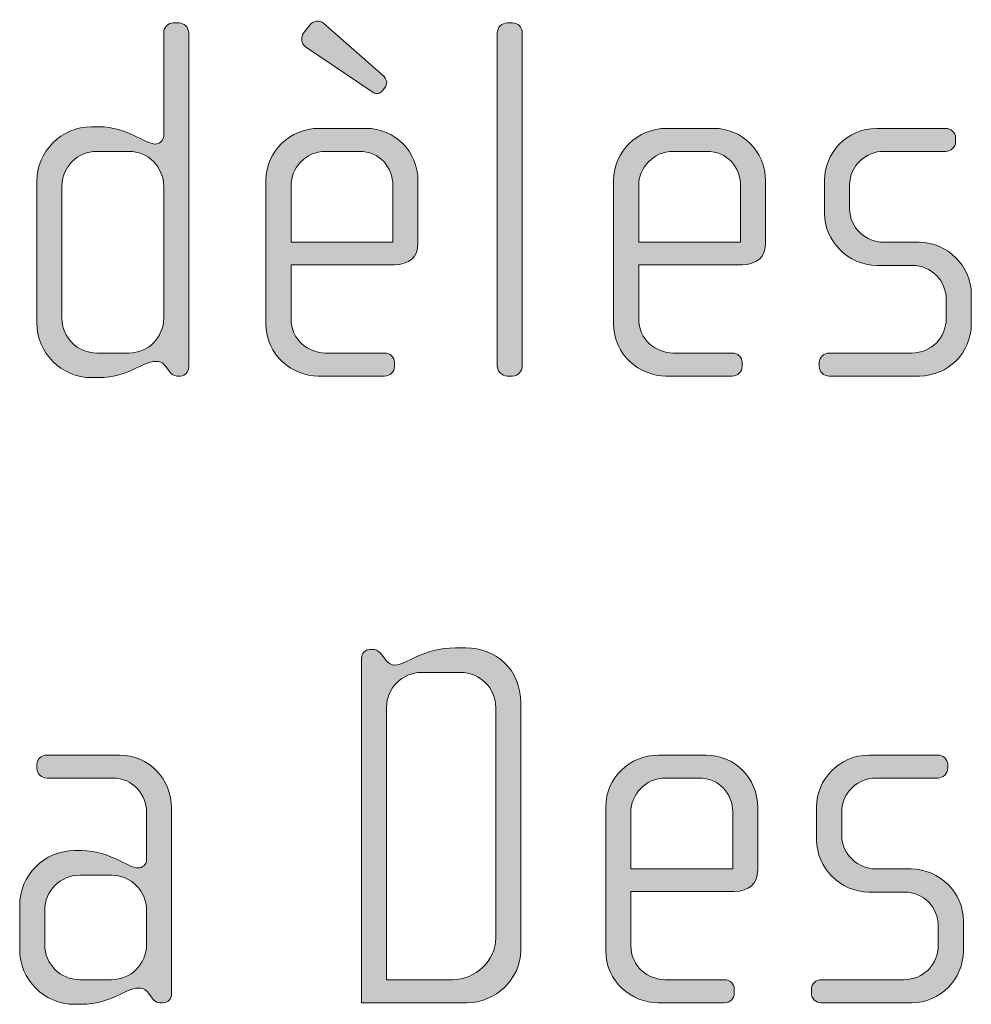
# Model space of a CAD drawing. Units: inches. Extents: x 27 to 184, y -291 to -21.
# Drawn here: x 169 to 173, y -260 to -255 of the extents above; entities that cross this region are included whole.
import ezdxf

# ---------------------------------------------------------------- set-up
doc = ezdxf.new("R2010")
doc.units = ezdxf.units.IN
doc.header["$MEASUREMENT"] = 0
doc.layers.add('Layer 1', color=7, linetype='Continuous')

msp = doc.modelspace()

# ---------------------------------------------------------------- hatches: boundary and pattern name
at = {"layer": 'Layer 1'}
h = msp.add_hatch(color=250, dxfattribs=at)
h.dxf.hatch_style = 2
edge = h.paths.add_edge_path()
edge.add_spline(control_points=[(170.5048, -256.4851), (170.5048, -256.4851), (170.0156, -256.4851), (170.0156, -256.4851), (170.0156, -256.4851), (170.0156, -256.7397), (170.0156, -256.7397), (170.0156, -256.841), (170.0972, -256.9027), (170.1789, -256.9027), (170.1789, -256.9027), (170.4579, -256.9027), (170.4579, -256.9027), (170.4851, -256.9027), (170.5048, -256.923), (170.5048, -256.9474), (170.5048, -256.9474), (170.5048, -256.9671), (170.5048, -256.9671), (170.5048, -256.9922), (170.4851, -257.0115), (170.4579, -257.0115), (170.4579, -257.0115), (170.1444, -257.0115), (170.1444, -257.0115), (170.0207, -257.0115), (169.8971, -256.9127), (169.8971, -256.7645), (169.8971, -256.7645), (169.8971, -256.0851), (169.8971, -256.0851), (169.8971, -255.9491), (170.0108, -255.8405), (170.1465, -255.8405), (170.1465, -255.8405), (170.3715, -255.8405), (170.3715, -255.8405), (170.5048, -255.8405), (170.6161, -255.9491), (170.6161, -256.0879), (170.6161, -256.0879), (170.6161, -256.3838), (170.6161, -256.3838), (170.6161, -256.4483), (170.5744, -256.4851), (170.5048, -256.4851)], knot_values=[0, 0, 0, 0, 1, 1, 1, 2, 2, 2, 3, 3, 3, 4, 4, 4, 5, 5, 5, 6, 6, 6, 7, 7, 7, 8, 8, 8, 9, 9, 9, 10, 10, 10, 11, 11, 11, 12, 12, 12, 13, 13, 13, 14, 14, 14, 15, 15, 15, 15], degree=3, periodic=1)
edge = h.paths.add_edge_path()
edge.add_spline(control_points=[(170.4975, -256.1096), (170.4975, -256.0255), (170.4359, -255.9491), (170.337, -255.9491), (170.337, -255.9491), (170.1789, -255.9491), (170.1789, -255.9491), (170.0824, -255.9491), (170.0156, -256.0307), (170.0156, -256.1096), (170.0156, -256.1096), (170.0156, -256.379), (170.0156, -256.379), (170.0156, -256.379), (170.4975, -256.379), (170.4975, -256.379), (170.4975, -256.379), (170.4975, -256.1096), (170.4975, -256.1096)], knot_values=[0, 0, 0, 0, 1, 1, 1, 2, 2, 2, 3, 3, 3, 4, 4, 4, 5, 5, 5, 6, 6, 6, 6], degree=3, periodic=1)
edge = h.paths.add_edge_path()
edge.add_spline(control_points=[(170.4483, -255.6624), (170.4383, -255.6748), (170.4207, -255.6828), (170.3987, -255.6673), (170.3987, -255.6673), (170.0848, -255.455), (170.0848, -255.455), (170.0624, -255.4402), (170.0604, -255.4078), (170.0776, -255.3858), (170.0776, -255.3858), (170.1024, -255.3537), (170.1024, -255.3537), (170.1196, -255.3314), (170.1517, -255.3265), (170.1713, -255.3438), (170.1713, -255.3438), (170.4555, -255.5959), (170.4555, -255.5959), (170.4727, -255.6132), (170.4703, -255.6328), (170.4607, -255.6452), (170.4607, -255.6452), (170.4483, -255.6624), (170.4483, -255.6624)], knot_values=[0, 0, 0, 0, 1, 1, 1, 2, 2, 2, 3, 3, 3, 4, 4, 4, 5, 5, 5, 6, 6, 6, 7, 7, 7, 8, 8, 8, 8], degree=3, periodic=1)
h = msp.add_hatch(color=250, dxfattribs=at)
h.dxf.hatch_style = 2
edge = h.paths.add_edge_path()
edge.add_spline(control_points=[(169.4926, -257.0115), (169.4926, -257.0115), (169.4754, -257.0115), (169.4754, -257.0115), (169.4582, -257.0115), (169.4482, -257.0015), (169.4358, -256.9843), (169.4358, -256.9843), (169.4234, -256.9671), (169.4234, -256.9671), (169.4085, -256.9447), (169.3913, -256.9423), (169.3738, -256.9423), (169.3169, -256.9423), (169.2404, -257.0191), (169.1071, -257.0191), (169.1071, -257.0191), (169.0723, -257.0191), (169.0723, -257.0191), (168.929, -257.0191), (168.8132, -256.9027), (168.8132, -256.759), (168.8132, -256.759), (168.8132, -256.0924), (168.8132, -256.0924), (168.8132, -255.9491), (168.929, -255.833), (169.0723, -255.833), (169.0723, -255.833), (169.1071, -255.833), (169.1071, -255.833), (169.2404, -255.833), (169.3245, -255.9146), (169.3738, -255.9146), (169.3913, -255.9146), (169.4134, -255.8998), (169.4134, -255.875), (169.4134, -255.875), (169.4134, -255.3885), (169.4134, -255.3885), (169.4134, -255.361), (169.4334, -255.3417), (169.4602, -255.3417), (169.4602, -255.3417), (169.485, -255.3417), (169.485, -255.3417), (169.5098, -255.3417), (169.5319, -255.3634), (169.5319, -255.3885), (169.5319, -255.3885), (169.5319, -256.9671), (169.5319, -256.9671), (169.5319, -256.9891), (169.5174, -257.0115), (169.4926, -257.0115)], knot_values=[0, 0, 0, 0, 1, 1, 1, 2, 2, 2, 3, 3, 3, 4, 4, 4, 5, 5, 5, 6, 6, 6, 7, 7, 7, 8, 8, 8, 9, 9, 9, 10, 10, 10, 11, 11, 11, 12, 12, 12, 13, 13, 13, 14, 14, 14, 15, 15, 15, 16, 16, 16, 17, 17, 17, 18, 18, 18, 18], degree=3, periodic=1)
edge = h.paths.add_edge_path()
edge.add_spline(control_points=[(169.4134, -256.1148), (169.4134, -256.0231), (169.3396, -255.9491), (169.248, -255.9491), (169.248, -255.9491), (169.0971, -255.9491), (169.0971, -255.9491), (169.0058, -255.9491), (168.9317, -256.0231), (168.9317, -256.1148), (168.9317, -256.1148), (168.9317, -256.7373), (168.9317, -256.7373), (168.9317, -256.8286), (169.0058, -256.9027), (169.0971, -256.9027), (169.0971, -256.9027), (169.248, -256.9027), (169.248, -256.9027), (169.3396, -256.9027), (169.4134, -256.8286), (169.4134, -256.7373), (169.4134, -256.7373), (169.4134, -256.1148), (169.4134, -256.1148)], knot_values=[0, 0, 0, 0, 1, 1, 1, 2, 2, 2, 3, 3, 3, 4, 4, 4, 5, 5, 5, 6, 6, 6, 7, 7, 7, 8, 8, 8, 8], degree=3, periodic=1)
h = msp.add_hatch(color=250, dxfattribs=at)
h.dxf.hatch_style = 2
edge = h.paths.add_edge_path()
edge.add_spline(control_points=[(171.0629, -257.0115), (171.0629, -257.0115), (171.0381, -257.0115), (171.0381, -257.0115), (171.0133, -257.0115), (170.9912, -256.9891), (170.9912, -256.9643), (170.9912, -256.9643), (170.9912, -255.3885), (170.9912, -255.3885), (170.9912, -255.3634), (171.0133, -255.3417), (171.0381, -255.3417), (171.0381, -255.3417), (171.0629, -255.3417), (171.0629, -255.3417), (171.0898, -255.3417), (171.1097, -255.3634), (171.1097, -255.3885), (171.1097, -255.3885), (171.1097, -256.9643), (171.1097, -256.9643), (171.1097, -256.9891), (171.0898, -257.0115), (171.0629, -257.0115)], knot_values=[0, 0, 0, 0, 1, 1, 1, 2, 2, 2, 3, 3, 3, 4, 4, 4, 5, 5, 5, 6, 6, 6, 7, 7, 7, 8, 8, 8, 8], degree=3, periodic=1)
h = msp.add_hatch(color=250, dxfattribs=at)
h.dxf.hatch_style = 2
edge = h.paths.add_edge_path()
edge.add_spline(control_points=[(172.1495, -256.4851), (172.1495, -256.4851), (171.6603, -256.4851), (171.6603, -256.4851), (171.6603, -256.4851), (171.6603, -256.7397), (171.6603, -256.7397), (171.6603, -256.841), (171.7419, -256.9027), (171.8236, -256.9027), (171.8236, -256.9027), (172.1026, -256.9027), (172.1026, -256.9027), (172.1298, -256.9027), (172.1495, -256.923), (172.1495, -256.9474), (172.1495, -256.9474), (172.1495, -256.9671), (172.1495, -256.9671), (172.1495, -256.9922), (172.1298, -257.0115), (172.1026, -257.0115), (172.1026, -257.0115), (171.7891, -257.0115), (171.7891, -257.0115), (171.6654, -257.0115), (171.5418, -256.9127), (171.5418, -256.7645), (171.5418, -256.7645), (171.5418, -256.0851), (171.5418, -256.0851), (171.5418, -255.9491), (171.6554, -255.8405), (171.7912, -255.8405), (171.7912, -255.8405), (172.0161, -255.8405), (172.0161, -255.8405), (172.1495, -255.8405), (172.2607, -255.9491), (172.2607, -256.0879), (172.2607, -256.0879), (172.2607, -256.3838), (172.2607, -256.3838), (172.2607, -256.4483), (172.2191, -256.4851), (172.1495, -256.4851)], knot_values=[0, 0, 0, 0, 1, 1, 1, 2, 2, 2, 3, 3, 3, 4, 4, 4, 5, 5, 5, 6, 6, 6, 7, 7, 7, 8, 8, 8, 9, 9, 9, 10, 10, 10, 11, 11, 11, 12, 12, 12, 13, 13, 13, 14, 14, 14, 15, 15, 15, 15], degree=3, periodic=1)
edge = h.paths.add_edge_path()
edge.add_spline(control_points=[(172.1422, -256.1096), (172.1422, -256.0255), (172.0806, -255.9491), (171.9817, -255.9491), (171.9817, -255.9491), (171.8236, -255.9491), (171.8236, -255.9491), (171.7271, -255.9491), (171.6603, -256.0307), (171.6603, -256.1096), (171.6603, -256.1096), (171.6603, -256.379), (171.6603, -256.379), (171.6603, -256.379), (172.1422, -256.379), (172.1422, -256.379), (172.1422, -256.379), (172.1422, -256.1096), (172.1422, -256.1096)], knot_values=[0, 0, 0, 0, 1, 1, 1, 2, 2, 2, 3, 3, 3, 4, 4, 4, 5, 5, 5, 6, 6, 6, 6], degree=3, periodic=1)
h = msp.add_hatch(color=250, dxfattribs=at)
h.dxf.hatch_style = 2
edge = h.paths.add_edge_path()
edge.add_spline(control_points=[(172.9894, -257.0115), (172.9894, -257.0115), (172.5615, -257.0115), (172.5615, -257.0115), (172.5346, -257.0115), (172.5146, -256.9922), (172.5146, -256.9671), (172.5146, -256.9671), (172.5146, -256.9474), (172.5146, -256.9474), (172.5146, -256.923), (172.537, -256.9027), (172.5615, -256.9027), (172.5615, -256.9027), (172.9522, -256.9027), (172.9522, -256.9027), (173.0435, -256.9027), (173.1151, -256.831), (173.1151, -256.7397), (173.1151, -256.7397), (173.1151, -256.6484), (173.1151, -256.6484), (173.1151, -256.5599), (173.0435, -256.4882), (172.9546, -256.4882), (172.9546, -256.4882), (172.7868, -256.4882), (172.7868, -256.4882), (172.6507, -256.4882), (172.5395, -256.3714), (172.5395, -256.2433), (172.5395, -256.2433), (172.5395, -256.0851), (172.5395, -256.0851), (172.5395, -255.9591), (172.6435, -255.8405), (172.7868, -255.8405), (172.7868, -255.8405), (173.1127, -255.8405), (173.1127, -255.8405), (173.1372, -255.8405), (173.1596, -255.8605), (173.1596, -255.885), (173.1596, -255.885), (173.1596, -255.9046), (173.1596, -255.9046), (173.1596, -255.9294), (173.1372, -255.9491), (173.1127, -255.9491), (173.1127, -255.9491), (172.8185, -255.9491), (172.8185, -255.9491), (172.7396, -255.9491), (172.658, -256.0135), (172.658, -256.1096), (172.658, -256.1096), (172.658, -256.2185), (172.658, -256.2185), (172.658, -256.3149), (172.7396, -256.379), (172.8185, -256.379), (172.8185, -256.379), (172.9866, -256.379), (172.9866, -256.379), (173.1224, -256.379), (173.234, -256.4927), (173.234, -256.624), (173.234, -256.624), (173.234, -256.7669), (173.234, -256.7669), (173.234, -256.9003), (173.1224, -257.0115), (172.9894, -257.0115)], knot_values=[0, 0, 0, 0, 1, 1, 1, 2, 2, 2, 3, 3, 3, 4, 4, 4, 5, 5, 5, 6, 6, 6, 7, 7, 7, 8, 8, 8, 9, 9, 9, 10, 10, 10, 11, 11, 11, 12, 12, 12, 13, 13, 13, 14, 14, 14, 15, 15, 15, 16, 16, 16, 17, 17, 17, 18, 18, 18, 19, 19, 19, 20, 20, 20, 21, 21, 21, 22, 22, 22, 23, 23, 23, 24, 24, 24, 24], degree=3, periodic=1)
h = msp.add_hatch(color=250, dxfattribs=at)
h.dxf.hatch_style = 2
edge = h.paths.add_edge_path()
edge.add_spline(control_points=[(170.8479, -259.9753), (170.8479, -259.9753), (170.3491, -259.9753), (170.3491, -259.9753), (170.3491, -259.9753), (170.3491, -258.3465), (170.3491, -258.3465), (170.3491, -258.3245), (170.3663, -258.3052), (170.3863, -258.3052), (170.3863, -258.3052), (170.4107, -258.3052), (170.4107, -258.3052), (170.4231, -258.3052), (170.4379, -258.3196), (170.4455, -258.33), (170.4455, -258.33), (170.4624, -258.352), (170.4624, -258.352), (170.4772, -258.3713), (170.4924, -258.3789), (170.5068, -258.3789), (170.5565, -258.3789), (170.6405, -258.2972), (170.7935, -258.2972), (170.7935, -258.2972), (170.8431, -258.2972), (170.8431, -258.2972), (170.9864, -258.2972), (171.1025, -258.4013), (171.1025, -258.5567), (171.1025, -258.5567), (171.1025, -259.728), (171.1025, -259.728), (171.1025, -259.8637), (170.9816, -259.9753), (170.8479, -259.9753)], knot_values=[0, 0, 0, 0, 1, 1, 1, 2, 2, 2, 3, 3, 3, 4, 4, 4, 5, 5, 5, 6, 6, 6, 7, 7, 7, 8, 8, 8, 9, 9, 9, 10, 10, 10, 11, 11, 11, 12, 12, 12, 12], degree=3, periodic=1)
edge = h.paths.add_edge_path()
edge.add_spline(control_points=[(170.984, -258.579), (170.984, -258.4878), (170.9099, -258.4133), (170.8183, -258.4133), (170.8183, -258.4133), (170.6329, -258.4133), (170.6329, -258.4133), (170.5416, -258.4133), (170.4676, -258.4878), (170.4676, -258.579), (170.4676, -258.579), (170.4676, -259.8661), (170.4676, -259.8661), (170.4676, -259.8661), (170.779, -259.8661), (170.779, -259.8661), (170.8875, -259.8661), (170.984, -259.7773), (170.984, -259.6687), (170.984, -259.6687), (170.984, -258.579), (170.984, -258.579)], knot_values=[0, 0, 0, 0, 1, 1, 1, 2, 2, 2, 3, 3, 3, 4, 4, 4, 5, 5, 5, 6, 6, 6, 7, 7, 7, 7], degree=3, periodic=1)
h = msp.add_hatch(color=250, dxfattribs=at)
h.dxf.hatch_style = 2
edge = h.paths.add_edge_path()
edge.add_spline(control_points=[(169.4113, -259.9753), (169.4113, -259.9753), (169.3941, -259.9753), (169.3941, -259.9753), (169.3769, -259.9753), (169.3669, -259.965), (169.3545, -259.9478), (169.3545, -259.9478), (169.3421, -259.9306), (169.3421, -259.9306), (169.3272, -259.9082), (169.31, -259.9058), (169.2928, -259.9058), (169.2356, -259.9058), (169.1591, -259.9826), (169.0258, -259.9826), (169.0258, -259.9826), (168.991, -259.9826), (168.991, -259.9826), (168.8477, -259.9826), (168.7319, -259.8661), (168.7319, -259.7228), (168.7319, -259.7228), (168.7319, -259.5158), (168.7319, -259.5158), (168.7319, -259.3721), (168.8477, -259.256), (168.991, -259.256), (168.991, -259.256), (169.0258, -259.256), (169.0258, -259.256), (169.1591, -259.256), (169.2432, -259.3377), (169.2928, -259.3377), (169.31, -259.3377), (169.3321, -259.3228), (169.3321, -259.298), (169.3321, -259.298), (169.3321, -259.0707), (169.3321, -259.0707), (169.3321, -258.9942), (169.2704, -258.9125), (169.1715, -258.9125), (169.1715, -258.9125), (168.8601, -258.9125), (168.8601, -258.9125), (168.8356, -258.9125), (168.8132, -258.8929), (168.8132, -258.8681), (168.8132, -258.8681), (168.8132, -258.8485), (168.8132, -258.8485), (168.8132, -258.8236), (168.8356, -258.804), (168.8601, -258.804), (168.8601, -258.804), (169.2039, -258.804), (169.2039, -258.804), (169.3421, -258.804), (169.4506, -258.9174), (169.4506, -259.0558), (169.4506, -259.0558), (169.4506, -259.9306), (169.4506, -259.9306), (169.4506, -259.9526), (169.4361, -259.9753), (169.4113, -259.9753)], knot_values=[0, 0, 0, 0, 1, 1, 1, 2, 2, 2, 3, 3, 3, 4, 4, 4, 5, 5, 5, 6, 6, 6, 7, 7, 7, 8, 8, 8, 9, 9, 9, 10, 10, 10, 11, 11, 11, 12, 12, 12, 13, 13, 13, 14, 14, 14, 15, 15, 15, 16, 16, 16, 17, 17, 17, 18, 18, 18, 19, 19, 19, 20, 20, 20, 21, 21, 21, 22, 22, 22, 22], degree=3, periodic=1)
edge = h.paths.add_edge_path()
edge.add_spline(control_points=[(169.3321, -259.5378), (169.3321, -259.4462), (169.258, -259.3721), (169.1667, -259.3721), (169.1667, -259.3721), (169.0158, -259.3721), (169.0158, -259.3721), (168.9245, -259.3721), (168.8504, -259.4462), (168.8504, -259.5378), (168.8504, -259.5378), (168.8504, -259.7008), (168.8504, -259.7008), (168.8504, -259.7921), (168.9245, -259.8661), (169.0158, -259.8661), (169.0158, -259.8661), (169.1667, -259.8661), (169.1667, -259.8661), (169.258, -259.8661), (169.3321, -259.7921), (169.3321, -259.7008), (169.3321, -259.7008), (169.3321, -259.5378), (169.3321, -259.5378)], knot_values=[0, 0, 0, 0, 1, 1, 1, 2, 2, 2, 3, 3, 3, 4, 4, 4, 5, 5, 5, 6, 6, 6, 7, 7, 7, 8, 8, 8, 8], degree=3, periodic=1)
h = msp.add_hatch(color=250, dxfattribs=at)
h.dxf.hatch_style = 2
edge = h.paths.add_edge_path()
edge.add_spline(control_points=[(172.1123, -259.4486), (172.1123, -259.4486), (171.6231, -259.4486), (171.6231, -259.4486), (171.6231, -259.4486), (171.6231, -259.7032), (171.6231, -259.7032), (171.6231, -259.8045), (171.7047, -259.8661), (171.7864, -259.8661), (171.7864, -259.8661), (172.0654, -259.8661), (172.0654, -259.8661), (172.0926, -259.8661), (172.1123, -259.8865), (172.1123, -259.9113), (172.1123, -259.9113), (172.1123, -259.9306), (172.1123, -259.9306), (172.1123, -259.9554), (172.0926, -259.9753), (172.0654, -259.9753), (172.0654, -259.9753), (171.7519, -259.9753), (171.7519, -259.9753), (171.6282, -259.9753), (171.5045, -259.8761), (171.5045, -259.728), (171.5045, -259.728), (171.5045, -259.0486), (171.5045, -259.0486), (171.5045, -258.9125), (171.6182, -258.804), (171.754, -258.804), (171.754, -258.804), (171.9789, -258.804), (171.9789, -258.804), (172.1123, -258.804), (172.2235, -258.9125), (172.2235, -259.0514), (172.2235, -259.0514), (172.2235, -259.3473), (172.2235, -259.3473), (172.2235, -259.4117), (172.1815, -259.4486), (172.1123, -259.4486)], knot_values=[0, 0, 0, 0, 1, 1, 1, 2, 2, 2, 3, 3, 3, 4, 4, 4, 5, 5, 5, 6, 6, 6, 7, 7, 7, 8, 8, 8, 9, 9, 9, 10, 10, 10, 11, 11, 11, 12, 12, 12, 13, 13, 13, 14, 14, 14, 15, 15, 15, 15], degree=3, periodic=1)
edge = h.paths.add_edge_path()
edge.add_spline(control_points=[(172.105, -259.0731), (172.105, -258.989), (172.0434, -258.9125), (171.9445, -258.9125), (171.9445, -258.9125), (171.7864, -258.9125), (171.7864, -258.9125), (171.6899, -258.9125), (171.6231, -258.9942), (171.6231, -259.0731), (171.6231, -259.0731), (171.6231, -259.3425), (171.6231, -259.3425), (171.6231, -259.3425), (172.105, -259.3425), (172.105, -259.3425), (172.105, -259.3425), (172.105, -259.0731), (172.105, -259.0731)], knot_values=[0, 0, 0, 0, 1, 1, 1, 2, 2, 2, 3, 3, 3, 4, 4, 4, 5, 5, 5, 6, 6, 6, 6], degree=3, periodic=1)
h = msp.add_hatch(color=250, dxfattribs=at)
h.dxf.hatch_style = 2
edge = h.paths.add_edge_path()
edge.add_spline(control_points=[(172.9522, -259.9753), (172.9522, -259.9753), (172.5243, -259.9753), (172.5243, -259.9753), (172.4974, -259.9753), (172.4774, -259.9554), (172.4774, -259.9306), (172.4774, -259.9306), (172.4774, -259.9113), (172.4774, -259.9113), (172.4774, -259.8865), (172.4998, -259.8661), (172.5243, -259.8661), (172.5243, -259.8661), (172.915, -259.8661), (172.915, -259.8661), (173.0063, -259.8661), (173.0779, -259.7945), (173.0779, -259.7032), (173.0779, -259.7032), (173.0779, -259.6119), (173.0779, -259.6119), (173.0779, -259.5227), (173.0063, -259.4517), (172.9174, -259.4517), (172.9174, -259.4517), (172.7496, -259.4517), (172.7496, -259.4517), (172.6135, -259.4517), (172.5022, -259.3352), (172.5022, -259.2067), (172.5022, -259.2067), (172.5022, -259.0486), (172.5022, -259.0486), (172.5022, -258.9225), (172.6063, -258.804), (172.7496, -258.804), (172.7496, -258.804), (173.0755, -258.804), (173.0755, -258.804), (173.1003, -258.804), (173.1224, -258.8236), (173.1224, -258.8485), (173.1224, -258.8485), (173.1224, -258.8681), (173.1224, -258.8681), (173.1224, -258.8929), (173.1003, -258.9125), (173.0755, -258.9125), (173.0755, -258.9125), (172.7813, -258.9125), (172.7813, -258.9125), (172.7024, -258.9125), (172.6208, -258.977), (172.6208, -259.0731), (172.6208, -259.0731), (172.6208, -259.1823), (172.6208, -259.1823), (172.6208, -259.2784), (172.7024, -259.3425), (172.7813, -259.3425), (172.7813, -259.3425), (172.9494, -259.3425), (172.9494, -259.3425), (173.0852, -259.3425), (173.1964, -259.4562), (173.1964, -259.5871), (173.1964, -259.5871), (173.1964, -259.7304), (173.1964, -259.7304), (173.1964, -259.8637), (173.0852, -259.9753), (172.9522, -259.9753)], knot_values=[0, 0, 0, 0, 1, 1, 1, 2, 2, 2, 3, 3, 3, 4, 4, 4, 5, 5, 5, 6, 6, 6, 7, 7, 7, 8, 8, 8, 9, 9, 9, 10, 10, 10, 11, 11, 11, 12, 12, 12, 13, 13, 13, 14, 14, 14, 15, 15, 15, 16, 16, 16, 17, 17, 17, 18, 18, 18, 19, 19, 19, 20, 20, 20, 21, 21, 21, 22, 22, 22, 23, 23, 23, 24, 24, 24, 24], degree=3, periodic=1)

# ---------------------------------------------------------------- linework, layer by layer
at = {"layer": 'Layer 1', "lineweight": 0}
for points, knots in [([(170.4483, -255.6624), (170.4383, -255.6748), (170.4207, -255.6828), (170.3987, -255.6673), (170.3987, -255.6673), (170.0848, -255.455), (170.0848, -255.455), (170.0624, -255.4402), (170.0604, -255.4078), (170.0776, -255.3858), (170.0776, -255.3858), (170.1024, -255.3537), (170.1024, -255.3537), (170.1196, -255.3314), (170.1517, -255.3265), (170.1713, -255.3438), (170.1713, -255.3438), (170.4555, -255.5959), (170.4555, -255.5959), (170.4727, -255.6132), (170.4703, -255.6328), (170.4607, -255.6452), (170.4607, -255.6452), (170.4483, -255.6624), (170.4483, -255.6624)], [0, 0, 0, 0, 1, 1, 1, 2, 2, 2, 3, 3, 3, 4, 4, 4, 5, 5, 5, 6, 6, 6, 7, 7, 7, 8, 8, 8, 8]), ([(169.4926, -257.0115), (169.4926, -257.0115), (169.4754, -257.0115), (169.4754, -257.0115), (169.4582, -257.0115), (169.4482, -257.0015), (169.4358, -256.9843), (169.4358, -256.9843), (169.4234, -256.9671), (169.4234, -256.9671), (169.4085, -256.9447), (169.3913, -256.9423), (169.3738, -256.9423), (169.3169, -256.9423), (169.2404, -257.0191), (169.1071, -257.0191), (169.1071, -257.0191), (169.0723, -257.0191), (169.0723, -257.0191), (168.929, -257.0191), (168.8132, -256.9027), (168.8132, -256.759), (168.8132, -256.759), (168.8132, -256.0924), (168.8132, -256.0924), (168.8132, -255.9491), (168.929, -255.833), (169.0723, -255.833), (169.0723, -255.833), (169.1071, -255.833), (169.1071, -255.833), (169.2404, -255.833), (169.3245, -255.9146), (169.3738, -255.9146), (169.3913, -255.9146), (169.4134, -255.8998), (169.4134, -255.875), (169.4134, -255.875), (169.4134, -255.3885), (169.4134, -255.3885), (169.4134, -255.361), (169.4334, -255.3417), (169.4602, -255.3417), (169.4602, -255.3417), (169.485, -255.3417), (169.485, -255.3417), (169.5098, -255.3417), (169.5319, -255.3634), (169.5319, -255.3885), (169.5319, -255.3885), (169.5319, -256.9671), (169.5319, -256.9671), (169.5319, -256.9891), (169.5174, -257.0115), (169.4926, -257.0115)], [0, 0, 0, 0, 1, 1, 1, 2, 2, 2, 3, 3, 3, 4, 4, 4, 5, 5, 5, 6, 6, 6, 7, 7, 7, 8, 8, 8, 9, 9, 9, 10, 10, 10, 11, 11, 11, 12, 12, 12, 13, 13, 13, 14, 14, 14, 15, 15, 15, 16, 16, 16, 17, 17, 17, 18, 18, 18, 18]), ([(171.0629, -257.0115), (171.0629, -257.0115), (171.0381, -257.0115), (171.0381, -257.0115), (171.0133, -257.0115), (170.9912, -256.9891), (170.9912, -256.9643), (170.9912, -256.9643), (170.9912, -255.3885), (170.9912, -255.3885), (170.9912, -255.3634), (171.0133, -255.3417), (171.0381, -255.3417), (171.0381, -255.3417), (171.0629, -255.3417), (171.0629, -255.3417), (171.0898, -255.3417), (171.1097, -255.3634), (171.1097, -255.3885), (171.1097, -255.3885), (171.1097, -256.9643), (171.1097, -256.9643), (171.1097, -256.9891), (171.0898, -257.0115), (171.0629, -257.0115)], [0, 0, 0, 0, 1, 1, 1, 2, 2, 2, 3, 3, 3, 4, 4, 4, 5, 5, 5, 6, 6, 6, 7, 7, 7, 8, 8, 8, 8]), ([(170.5048, -256.4851), (170.5048, -256.4851), (170.0156, -256.4851), (170.0156, -256.4851), (170.0156, -256.4851), (170.0156, -256.7397), (170.0156, -256.7397), (170.0156, -256.841), (170.0972, -256.9027), (170.1789, -256.9027), (170.1789, -256.9027), (170.4579, -256.9027), (170.4579, -256.9027), (170.4851, -256.9027), (170.5048, -256.923), (170.5048, -256.9474), (170.5048, -256.9474), (170.5048, -256.9671), (170.5048, -256.9671), (170.5048, -256.9922), (170.4851, -257.0115), (170.4579, -257.0115), (170.4579, -257.0115), (170.1444, -257.0115), (170.1444, -257.0115), (170.0207, -257.0115), (169.8971, -256.9127), (169.8971, -256.7645), (169.8971, -256.7645), (169.8971, -256.0851), (169.8971, -256.0851), (169.8971, -255.9491), (170.0108, -255.8405), (170.1465, -255.8405), (170.1465, -255.8405), (170.3715, -255.8405), (170.3715, -255.8405), (170.5048, -255.8405), (170.6161, -255.9491), (170.6161, -256.0879), (170.6161, -256.0879), (170.6161, -256.3838), (170.6161, -256.3838), (170.6161, -256.4483), (170.5744, -256.4851), (170.5048, -256.4851)], [0, 0, 0, 0, 1, 1, 1, 2, 2, 2, 3, 3, 3, 4, 4, 4, 5, 5, 5, 6, 6, 6, 7, 7, 7, 8, 8, 8, 9, 9, 9, 10, 10, 10, 11, 11, 11, 12, 12, 12, 13, 13, 13, 14, 14, 14, 15, 15, 15, 15]), ([(172.1495, -256.4851), (172.1495, -256.4851), (171.6603, -256.4851), (171.6603, -256.4851), (171.6603, -256.4851), (171.6603, -256.7397), (171.6603, -256.7397), (171.6603, -256.841), (171.7419, -256.9027), (171.8236, -256.9027), (171.8236, -256.9027), (172.1026, -256.9027), (172.1026, -256.9027), (172.1298, -256.9027), (172.1495, -256.923), (172.1495, -256.9474), (172.1495, -256.9474), (172.1495, -256.9671), (172.1495, -256.9671), (172.1495, -256.9922), (172.1298, -257.0115), (172.1026, -257.0115), (172.1026, -257.0115), (171.7891, -257.0115), (171.7891, -257.0115), (171.6654, -257.0115), (171.5418, -256.9127), (171.5418, -256.7645), (171.5418, -256.7645), (171.5418, -256.0851), (171.5418, -256.0851), (171.5418, -255.9491), (171.6554, -255.8405), (171.7912, -255.8405), (171.7912, -255.8405), (172.0161, -255.8405), (172.0161, -255.8405), (172.1495, -255.8405), (172.2607, -255.9491), (172.2607, -256.0879), (172.2607, -256.0879), (172.2607, -256.3838), (172.2607, -256.3838), (172.2607, -256.4483), (172.2191, -256.4851), (172.1495, -256.4851)], [0, 0, 0, 0, 1, 1, 1, 2, 2, 2, 3, 3, 3, 4, 4, 4, 5, 5, 5, 6, 6, 6, 7, 7, 7, 8, 8, 8, 9, 9, 9, 10, 10, 10, 11, 11, 11, 12, 12, 12, 13, 13, 13, 14, 14, 14, 15, 15, 15, 15]), ([(172.9894, -257.0115), (172.9894, -257.0115), (172.5615, -257.0115), (172.5615, -257.0115), (172.5346, -257.0115), (172.5146, -256.9922), (172.5146, -256.9671), (172.5146, -256.9671), (172.5146, -256.9474), (172.5146, -256.9474), (172.5146, -256.923), (172.537, -256.9027), (172.5615, -256.9027), (172.5615, -256.9027), (172.9522, -256.9027), (172.9522, -256.9027), (173.0435, -256.9027), (173.1151, -256.831), (173.1151, -256.7397), (173.1151, -256.7397), (173.1151, -256.6484), (173.1151, -256.6484), (173.1151, -256.5599), (173.0435, -256.4882), (172.9546, -256.4882), (172.9546, -256.4882), (172.7868, -256.4882), (172.7868, -256.4882), (172.6507, -256.4882), (172.5395, -256.3714), (172.5395, -256.2433), (172.5395, -256.2433), (172.5395, -256.0851), (172.5395, -256.0851), (172.5395, -255.9591), (172.6435, -255.8405), (172.7868, -255.8405), (172.7868, -255.8405), (173.1127, -255.8405), (173.1127, -255.8405), (173.1372, -255.8405), (173.1596, -255.8605), (173.1596, -255.885), (173.1596, -255.885), (173.1596, -255.9046), (173.1596, -255.9046), (173.1596, -255.9294), (173.1372, -255.9491), (173.1127, -255.9491), (173.1127, -255.9491), (172.8185, -255.9491), (172.8185, -255.9491), (172.7396, -255.9491), (172.658, -256.0135), (172.658, -256.1096), (172.658, -256.1096), (172.658, -256.2185), (172.658, -256.2185), (172.658, -256.3149), (172.7396, -256.379), (172.8185, -256.379), (172.8185, -256.379), (172.9866, -256.379), (172.9866, -256.379), (173.1224, -256.379), (173.234, -256.4927), (173.234, -256.624), (173.234, -256.624), (173.234, -256.7669), (173.234, -256.7669), (173.234, -256.9003), (173.1224, -257.0115), (172.9894, -257.0115)], [0, 0, 0, 0, 1, 1, 1, 2, 2, 2, 3, 3, 3, 4, 4, 4, 5, 5, 5, 6, 6, 6, 7, 7, 7, 8, 8, 8, 9, 9, 9, 10, 10, 10, 11, 11, 11, 12, 12, 12, 13, 13, 13, 14, 14, 14, 15, 15, 15, 16, 16, 16, 17, 17, 17, 18, 18, 18, 19, 19, 19, 20, 20, 20, 21, 21, 21, 22, 22, 22, 23, 23, 23, 24, 24, 24, 24]), ([(169.4134, -256.1148), (169.4134, -256.0231), (169.3396, -255.9491), (169.248, -255.9491), (169.248, -255.9491), (169.0971, -255.9491), (169.0971, -255.9491), (169.0058, -255.9491), (168.9317, -256.0231), (168.9317, -256.1148), (168.9317, -256.1148), (168.9317, -256.7373), (168.9317, -256.7373), (168.9317, -256.8286), (169.0058, -256.9027), (169.0971, -256.9027), (169.0971, -256.9027), (169.248, -256.9027), (169.248, -256.9027), (169.3396, -256.9027), (169.4134, -256.8286), (169.4134, -256.7373), (169.4134, -256.7373), (169.4134, -256.1148), (169.4134, -256.1148)], [0, 0, 0, 0, 1, 1, 1, 2, 2, 2, 3, 3, 3, 4, 4, 4, 5, 5, 5, 6, 6, 6, 7, 7, 7, 8, 8, 8, 8]), ([(170.4975, -256.1096), (170.4975, -256.0255), (170.4359, -255.9491), (170.337, -255.9491), (170.337, -255.9491), (170.1789, -255.9491), (170.1789, -255.9491), (170.0824, -255.9491), (170.0156, -256.0307), (170.0156, -256.1096), (170.0156, -256.1096), (170.0156, -256.379), (170.0156, -256.379), (170.0156, -256.379), (170.4975, -256.379), (170.4975, -256.379), (170.4975, -256.379), (170.4975, -256.1096), (170.4975, -256.1096)], [0, 0, 0, 0, 1, 1, 1, 2, 2, 2, 3, 3, 3, 4, 4, 4, 5, 5, 5, 6, 6, 6, 6]), ([(172.1422, -256.1096), (172.1422, -256.0255), (172.0806, -255.9491), (171.9817, -255.9491), (171.9817, -255.9491), (171.8236, -255.9491), (171.8236, -255.9491), (171.7271, -255.9491), (171.6603, -256.0307), (171.6603, -256.1096), (171.6603, -256.1096), (171.6603, -256.379), (171.6603, -256.379), (171.6603, -256.379), (172.1422, -256.379), (172.1422, -256.379), (172.1422, -256.379), (172.1422, -256.1096), (172.1422, -256.1096)], [0, 0, 0, 0, 1, 1, 1, 2, 2, 2, 3, 3, 3, 4, 4, 4, 5, 5, 5, 6, 6, 6, 6]), ([(170.8479, -259.9753), (170.8479, -259.9753), (170.3491, -259.9753), (170.3491, -259.9753), (170.3491, -259.9753), (170.3491, -258.3465), (170.3491, -258.3465), (170.3491, -258.3245), (170.3663, -258.3052), (170.3863, -258.3052), (170.3863, -258.3052), (170.4107, -258.3052), (170.4107, -258.3052), (170.4231, -258.3052), (170.4379, -258.3196), (170.4455, -258.33), (170.4455, -258.33), (170.4624, -258.352), (170.4624, -258.352), (170.4772, -258.3713), (170.4924, -258.3789), (170.5068, -258.3789), (170.5565, -258.3789), (170.6405, -258.2972), (170.7935, -258.2972), (170.7935, -258.2972), (170.8431, -258.2972), (170.8431, -258.2972), (170.9864, -258.2972), (171.1025, -258.4013), (171.1025, -258.5567), (171.1025, -258.5567), (171.1025, -259.728), (171.1025, -259.728), (171.1025, -259.8637), (170.9816, -259.9753), (170.8479, -259.9753)], [0, 0, 0, 0, 1, 1, 1, 2, 2, 2, 3, 3, 3, 4, 4, 4, 5, 5, 5, 6, 6, 6, 7, 7, 7, 8, 8, 8, 9, 9, 9, 10, 10, 10, 11, 11, 11, 12, 12, 12, 12]), ([(170.984, -258.579), (170.984, -258.4878), (170.9099, -258.4133), (170.8183, -258.4133), (170.8183, -258.4133), (170.6329, -258.4133), (170.6329, -258.4133), (170.5416, -258.4133), (170.4676, -258.4878), (170.4676, -258.579), (170.4676, -258.579), (170.4676, -259.8661), (170.4676, -259.8661), (170.4676, -259.8661), (170.779, -259.8661), (170.779, -259.8661), (170.8875, -259.8661), (170.984, -259.7773), (170.984, -259.6687), (170.984, -259.6687), (170.984, -258.579), (170.984, -258.579)], [0, 0, 0, 0, 1, 1, 1, 2, 2, 2, 3, 3, 3, 4, 4, 4, 5, 5, 5, 6, 6, 6, 7, 7, 7, 7]), ([(169.4113, -259.9753), (169.4113, -259.9753), (169.3941, -259.9753), (169.3941, -259.9753), (169.3769, -259.9753), (169.3669, -259.965), (169.3545, -259.9478), (169.3545, -259.9478), (169.3421, -259.9306), (169.3421, -259.9306), (169.3272, -259.9082), (169.31, -259.9058), (169.2928, -259.9058), (169.2356, -259.9058), (169.1591, -259.9826), (169.0258, -259.9826), (169.0258, -259.9826), (168.991, -259.9826), (168.991, -259.9826), (168.8477, -259.9826), (168.7319, -259.8661), (168.7319, -259.7228), (168.7319, -259.7228), (168.7319, -259.5158), (168.7319, -259.5158), (168.7319, -259.3721), (168.8477, -259.256), (168.991, -259.256), (168.991, -259.256), (169.0258, -259.256), (169.0258, -259.256), (169.1591, -259.256), (169.2432, -259.3377), (169.2928, -259.3377), (169.31, -259.3377), (169.3321, -259.3228), (169.3321, -259.298), (169.3321, -259.298), (169.3321, -259.0707), (169.3321, -259.0707), (169.3321, -258.9942), (169.2704, -258.9125), (169.1715, -258.9125), (169.1715, -258.9125), (168.8601, -258.9125), (168.8601, -258.9125), (168.8356, -258.9125), (168.8132, -258.8929), (168.8132, -258.8681), (168.8132, -258.8681), (168.8132, -258.8485), (168.8132, -258.8485), (168.8132, -258.8236), (168.8356, -258.804), (168.8601, -258.804), (168.8601, -258.804), (169.2039, -258.804), (169.2039, -258.804), (169.3421, -258.804), (169.4506, -258.9174), (169.4506, -259.0558), (169.4506, -259.0558), (169.4506, -259.9306), (169.4506, -259.9306), (169.4506, -259.9526), (169.4361, -259.9753), (169.4113, -259.9753)], [0, 0, 0, 0, 1, 1, 1, 2, 2, 2, 3, 3, 3, 4, 4, 4, 5, 5, 5, 6, 6, 6, 7, 7, 7, 8, 8, 8, 9, 9, 9, 10, 10, 10, 11, 11, 11, 12, 12, 12, 13, 13, 13, 14, 14, 14, 15, 15, 15, 16, 16, 16, 17, 17, 17, 18, 18, 18, 19, 19, 19, 20, 20, 20, 21, 21, 21, 22, 22, 22, 22]), ([(172.1123, -259.4486), (172.1123, -259.4486), (171.6231, -259.4486), (171.6231, -259.4486), (171.6231, -259.4486), (171.6231, -259.7032), (171.6231, -259.7032), (171.6231, -259.8045), (171.7047, -259.8661), (171.7864, -259.8661), (171.7864, -259.8661), (172.0654, -259.8661), (172.0654, -259.8661), (172.0926, -259.8661), (172.1123, -259.8865), (172.1123, -259.9113), (172.1123, -259.9113), (172.1123, -259.9306), (172.1123, -259.9306), (172.1123, -259.9554), (172.0926, -259.9753), (172.0654, -259.9753), (172.0654, -259.9753), (171.7519, -259.9753), (171.7519, -259.9753), (171.6282, -259.9753), (171.5045, -259.8761), (171.5045, -259.728), (171.5045, -259.728), (171.5045, -259.0486), (171.5045, -259.0486), (171.5045, -258.9125), (171.6182, -258.804), (171.754, -258.804), (171.754, -258.804), (171.9789, -258.804), (171.9789, -258.804), (172.1123, -258.804), (172.2235, -258.9125), (172.2235, -259.0514), (172.2235, -259.0514), (172.2235, -259.3473), (172.2235, -259.3473), (172.2235, -259.4117), (172.1815, -259.4486), (172.1123, -259.4486)], [0, 0, 0, 0, 1, 1, 1, 2, 2, 2, 3, 3, 3, 4, 4, 4, 5, 5, 5, 6, 6, 6, 7, 7, 7, 8, 8, 8, 9, 9, 9, 10, 10, 10, 11, 11, 11, 12, 12, 12, 13, 13, 13, 14, 14, 14, 15, 15, 15, 15]), ([(172.9522, -259.9753), (172.9522, -259.9753), (172.5243, -259.9753), (172.5243, -259.9753), (172.4974, -259.9753), (172.4774, -259.9554), (172.4774, -259.9306), (172.4774, -259.9306), (172.4774, -259.9113), (172.4774, -259.9113), (172.4774, -259.8865), (172.4998, -259.8661), (172.5243, -259.8661), (172.5243, -259.8661), (172.915, -259.8661), (172.915, -259.8661), (173.0063, -259.8661), (173.0779, -259.7945), (173.0779, -259.7032), (173.0779, -259.7032), (173.0779, -259.6119), (173.0779, -259.6119), (173.0779, -259.5227), (173.0063, -259.4517), (172.9174, -259.4517), (172.9174, -259.4517), (172.7496, -259.4517), (172.7496, -259.4517), (172.6135, -259.4517), (172.5022, -259.3352), (172.5022, -259.2067), (172.5022, -259.2067), (172.5022, -259.0486), (172.5022, -259.0486), (172.5022, -258.9225), (172.6063, -258.804), (172.7496, -258.804), (172.7496, -258.804), (173.0755, -258.804), (173.0755, -258.804), (173.1003, -258.804), (173.1224, -258.8236), (173.1224, -258.8485), (173.1224, -258.8485), (173.1224, -258.8681), (173.1224, -258.8681), (173.1224, -258.8929), (173.1003, -258.9125), (173.0755, -258.9125), (173.0755, -258.9125), (172.7813, -258.9125), (172.7813, -258.9125), (172.7024, -258.9125), (172.6208, -258.977), (172.6208, -259.0731), (172.6208, -259.0731), (172.6208, -259.1823), (172.6208, -259.1823), (172.6208, -259.2784), (172.7024, -259.3425), (172.7813, -259.3425), (172.7813, -259.3425), (172.9494, -259.3425), (172.9494, -259.3425), (173.0852, -259.3425), (173.1964, -259.4562), (173.1964, -259.5871), (173.1964, -259.5871), (173.1964, -259.7304), (173.1964, -259.7304), (173.1964, -259.8637), (173.0852, -259.9753), (172.9522, -259.9753)], [0, 0, 0, 0, 1, 1, 1, 2, 2, 2, 3, 3, 3, 4, 4, 4, 5, 5, 5, 6, 6, 6, 7, 7, 7, 8, 8, 8, 9, 9, 9, 10, 10, 10, 11, 11, 11, 12, 12, 12, 13, 13, 13, 14, 14, 14, 15, 15, 15, 16, 16, 16, 17, 17, 17, 18, 18, 18, 19, 19, 19, 20, 20, 20, 21, 21, 21, 22, 22, 22, 23, 23, 23, 24, 24, 24, 24]), ([(172.105, -259.0731), (172.105, -258.989), (172.0434, -258.9125), (171.9445, -258.9125), (171.9445, -258.9125), (171.7864, -258.9125), (171.7864, -258.9125), (171.6899, -258.9125), (171.6231, -258.9942), (171.6231, -259.0731), (171.6231, -259.0731), (171.6231, -259.3425), (171.6231, -259.3425), (171.6231, -259.3425), (172.105, -259.3425), (172.105, -259.3425), (172.105, -259.3425), (172.105, -259.0731), (172.105, -259.0731)], [0, 0, 0, 0, 1, 1, 1, 2, 2, 2, 3, 3, 3, 4, 4, 4, 5, 5, 5, 6, 6, 6, 6]), ([(169.3321, -259.5378), (169.3321, -259.4462), (169.258, -259.3721), (169.1667, -259.3721), (169.1667, -259.3721), (169.0158, -259.3721), (169.0158, -259.3721), (168.9245, -259.3721), (168.8504, -259.4462), (168.8504, -259.5378), (168.8504, -259.5378), (168.8504, -259.7008), (168.8504, -259.7008), (168.8504, -259.7921), (168.9245, -259.8661), (169.0158, -259.8661), (169.0158, -259.8661), (169.1667, -259.8661), (169.1667, -259.8661), (169.258, -259.8661), (169.3321, -259.7921), (169.3321, -259.7008), (169.3321, -259.7008), (169.3321, -259.5378), (169.3321, -259.5378)], [0, 0, 0, 0, 1, 1, 1, 2, 2, 2, 3, 3, 3, 4, 4, 4, 5, 5, 5, 6, 6, 6, 7, 7, 7, 8, 8, 8, 8])]:
    msp.add_open_spline(points, degree=3, knots=knots, dxfattribs=at)

doc.saveas('drawing.dxf')
